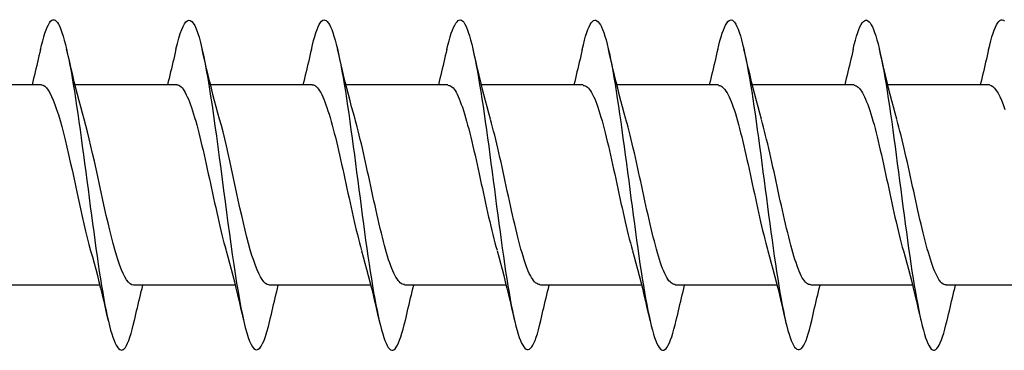
# Model space of a CAD drawing. Extents: x -11204 to -10661, y 1443 to 1540.
# Drawn here: x -11133 to -11133, y 1473 to 1473 of the extents above; entities that cross this region are included whole.
import ezdxf

# ---------------------------------------------------------------- set-up
doc = ezdxf.new("R2010")
doc.units = 0
doc.header["$LTSCALE"] = 250
doc.header["$MEASUREMENT"] = 0
doc.layers.add('2', color=2, linetype='CONTINUOUS', lineweight=25)
doc.layers.add('Visible (ANSI)', color=7, linetype='CONTINUOUS', lineweight=25)

# ---------------------------------------------------------------- blocks, each defined once
blk = doc.blocks.new('Flat Head 8x2')
at = {"layer": 'Visible (ANSI)', "color": 1}
for points in [[(15910.544, 14212.913), (15910.53, 14212.972), (15910.516, 14213.027), (15910.502, 14213.076), (15910.488, 14213.121), (15910.473, 14213.161), (15910.459, 14213.196), (15910.445, 14213.225), (15910.431, 14213.25), (15910.417, 14213.268), (15910.403, 14213.281), (15910.389, 14213.288), (15910.374, 14213.289), (15910.36, 14213.284), (15910.346, 14213.273)], [(15913.931, 14212.914), (15913.917, 14212.973), (15913.903, 14213.027), (15913.888, 14213.076), (15913.874, 14213.12), (15913.86, 14213.16), (15913.846, 14213.194), (15913.832, 14213.223), (15913.818, 14213.247), (15913.804, 14213.266), (15913.789, 14213.279), (15913.775, 14213.286), (15913.761, 14213.288), (15913.747, 14213.283), (15913.733, 14213.273), (15913.719, 14213.257), (15913.704, 14213.235), (15913.69, 14213.207), (15913.676, 14213.173), (15913.662, 14213.133), (15913.648, 14213.089), (15913.634, 14213.039), (15913.62, 14212.984), (15913.605, 14212.925), (15913.591, 14212.861), (15913.577, 14212.793), (15913.563, 14212.72), (15913.549, 14212.644), (15913.535, 14212.564), (15913.521, 14212.481), (15913.506, 14212.394), (15913.492, 14212.304), (15913.478, 14212.211), (15913.464, 14212.115), (15913.45, 14212.017), (15913.436, 14211.917), (15913.421, 14211.814), (15913.407, 14211.71), (15913.393, 14211.604), (15913.379, 14211.497), (15913.365, 14211.389), (15913.351, 14211.281), (15913.337, 14211.173), (15913.322, 14211.066), (15913.308, 14210.958), (15913.294, 14210.852), (15913.28, 14210.746), (15913.266, 14210.641), (15913.252, 14210.538), (15913.237, 14210.437), (15913.223, 14210.338), (15913.209, 14210.242), (15913.195, 14210.148), (15913.181, 14210.056), (15913.167, 14209.968), (15913.153, 14209.884), (15913.138, 14209.803), (15913.124, 14209.726), (15913.11, 14209.654), (15913.096, 14209.586), (15913.082, 14209.523), (15913.068, 14209.465), (15913.054, 14209.412), (15913.039, 14209.365), (15913.025, 14209.322), (15913.011, 14209.285), (15912.997, 14209.253), (15912.983, 14209.226), (15912.969, 14209.204), (15912.954, 14209.188), (15912.94, 14209.177), (15912.926, 14209.171), (15912.912, 14209.171), (15912.898, 14209.177), (15912.884, 14209.187), (15912.87, 14209.204), (15912.855, 14209.225), (15912.841, 14209.253), (15912.827, 14209.286), (15912.813, 14209.325), (15912.799, 14209.369), (15912.785, 14209.419), (15912.77, 14209.474), (15912.756, 14209.534)], [(15917.318, 14212.916), (15917.303, 14212.974), (15917.289, 14213.028), (15917.275, 14213.077), (15917.261, 14213.121), (15917.247, 14213.16), (15917.233, 14213.194), (15917.219, 14213.223), (15917.204, 14213.247), (15917.19, 14213.265), (15917.176, 14213.278), (15917.162, 14213.285), (15917.148, 14213.287), (15917.134, 14213.283), (15917.119, 14213.273), (15917.105, 14213.257), (15917.091, 14213.235), (15917.077, 14213.207), (15917.063, 14213.173), (15917.049, 14213.134), (15917.035, 14213.09), (15917.02, 14213.04), (15917.006, 14212.985), (15916.992, 14212.926), (15916.978, 14212.862), (15916.964, 14212.793), (15916.95, 14212.721), (15916.935, 14212.644), (15916.921, 14212.564), (15916.907, 14212.481), (15916.893, 14212.394), (15916.879, 14212.304), (15916.865, 14212.211), (15916.851, 14212.115), (15916.836, 14212.017), (15916.822, 14211.916), (15916.808, 14211.814), (15916.794, 14211.71), (15916.78, 14211.604), (15916.766, 14211.497), (15916.752, 14211.389), (15916.737, 14211.281), (15916.723, 14211.173), (15916.709, 14211.065), (15916.695, 14210.958), (15916.681, 14210.851), (15916.667, 14210.746), (15916.652, 14210.641), (15916.638, 14210.538), (15916.624, 14210.437), (15916.61, 14210.338), (15916.596, 14210.242), (15916.582, 14210.148), (15916.568, 14210.056), (15916.553, 14209.968), (15916.539, 14209.884), (15916.525, 14209.803), (15916.511, 14209.726), (15916.497, 14209.654), (15916.483, 14209.586), (15916.468, 14209.523), (15916.454, 14209.465), (15916.44, 14209.412), (15916.426, 14209.365), (15916.412, 14209.322), (15916.398, 14209.285), (15916.384, 14209.253), (15916.369, 14209.226), (15916.355, 14209.205), (15916.341, 14209.189), (15916.327, 14209.178), (15916.313, 14209.172), (15916.299, 14209.172), (15916.285, 14209.178), (15916.27, 14209.189), (15916.256, 14209.205), (15916.242, 14209.227), (15916.228, 14209.254), (15916.214, 14209.287), (15916.2, 14209.325), (15916.185, 14209.369), (15916.171, 14209.419), (15916.157, 14209.474), (15916.143, 14209.534)], [(15919.011, 14212.915), (15918.997, 14212.975), (15918.983, 14213.031), (15918.968, 14213.081), (15918.954, 14213.127), (15918.94, 14213.167), (15918.926, 14213.202), (15918.912, 14213.231), (15918.898, 14213.254), (15918.884, 14213.271), (15918.869, 14213.282), (15918.855, 14213.287), (15918.841, 14213.286), (15918.827, 14213.28), (15918.813, 14213.268), (15918.799, 14213.251), (15918.784, 14213.228), (15918.77, 14213.2), (15918.756, 14213.166), (15918.742, 14213.128), (15918.728, 14213.085), (15918.714, 14213.036), (15918.7, 14212.983), (15918.685, 14212.926), (15918.671, 14212.863), (15918.657, 14212.796), (15918.643, 14212.725), (15918.629, 14212.649), (15918.615, 14212.57), (15918.601, 14212.486), (15918.586, 14212.398), (15918.572, 14212.307), (15918.558, 14212.213), (15918.544, 14212.117), (15918.53, 14212.018), (15918.516, 14211.916), (15918.501, 14211.813), (15918.487, 14211.709), (15918.473, 14211.603), (15918.459, 14211.496), (15918.445, 14211.388), (15918.431, 14211.28), (15918.417, 14211.172), (15918.402, 14211.064), (15918.388, 14210.956), (15918.374, 14210.849), (15918.36, 14210.743), (15918.346, 14210.639), (15918.332, 14210.536), (15918.317, 14210.435), (15918.303, 14210.336), (15918.289, 14210.239), (15918.275, 14210.146), (15918.261, 14210.056), (15918.247, 14209.969), (15918.233, 14209.886), (15918.218, 14209.807), (15918.204, 14209.731), (15918.19, 14209.66), (15918.176, 14209.592), (15918.162, 14209.529), (15918.148, 14209.471), (15918.134, 14209.417), (15918.119, 14209.367), (15918.105, 14209.323), (15918.091, 14209.284), (15918.077, 14209.25), (15918.063, 14209.221), (15918.049, 14209.198), (15918.034, 14209.181), (15918.02, 14209.169), (15918.006, 14209.163), (15917.992, 14209.164), (15917.978, 14209.17), (15917.964, 14209.183), (15917.95, 14209.201), (15917.935, 14209.225), (15917.921, 14209.255), (15917.907, 14209.29), (15917.893, 14209.33), (15917.879, 14209.375), (15917.865, 14209.425), (15917.85, 14209.48), (15917.836, 14209.54)], [(15922.398, 14212.913), (15922.383, 14212.972), (15922.369, 14213.027), (15922.355, 14213.077), (15922.341, 14213.123), (15922.327, 14213.163), (15922.313, 14213.198), (15922.299, 14213.227), (15922.284, 14213.252), (15922.27, 14213.27), (15922.256, 14213.283), (15922.242, 14213.289), (15922.228, 14213.29), (15922.214, 14213.284), (15922.199, 14213.272), (15922.185, 14213.255), (15922.171, 14213.232), (15922.157, 14213.203), (15922.143, 14213.169), (15922.129, 14213.13), (15922.115, 14213.085), (15922.1, 14213.036), (15922.086, 14212.982), (15922.072, 14212.923), (15922.058, 14212.86), (15922.044, 14212.793), (15922.03, 14212.721), (15922.015, 14212.646), (15922.001, 14212.566), (15921.987, 14212.483), (15921.973, 14212.397), (15921.959, 14212.307), (15921.945, 14212.214), (15921.931, 14212.117), (15921.916, 14212.018), (15921.902, 14211.917), (15921.888, 14211.814), (15921.874, 14211.71), (15921.86, 14211.604), (15921.846, 14211.497), (15921.832, 14211.389), (15921.817, 14211.281), (15921.803, 14211.173), (15921.789, 14211.065), (15921.775, 14210.957), (15921.761, 14210.85), (15921.747, 14210.744), (15921.732, 14210.64), (15921.718, 14210.537), (15921.704, 14210.435), (15921.69, 14210.336), (15921.676, 14210.24), (15921.662, 14210.146), (15921.648, 14210.055), (15921.633, 14209.967), (15921.619, 14209.883), (15921.605, 14209.803), (15921.591, 14209.728), (15921.577, 14209.656), (15921.563, 14209.589), (15921.548, 14209.527), (15921.534, 14209.469), (15921.52, 14209.416), (15921.506, 14209.368), (15921.492, 14209.325), (15921.478, 14209.287), (15921.464, 14209.253), (15921.449, 14209.225), (15921.435, 14209.203), (15921.421, 14209.185), (15921.407, 14209.173), (15921.393, 14209.167), (15921.379, 14209.166), (15921.365, 14209.171), (15921.35, 14209.182), (15921.336, 14209.199), (15921.322, 14209.222), (15921.308, 14209.251), (15921.294, 14209.286), (15921.28, 14209.326), (15921.265, 14209.371), (15921.251, 14209.422), (15921.237, 14209.478), (15921.223, 14209.538)], [(15912.238, 14212.918), (15912.223, 14212.979), (15912.209, 14213.034), (15912.195, 14213.084), (15912.181, 14213.129), (15912.167, 14213.168), (15912.153, 14213.201), (15912.139, 14213.228), (15912.124, 14213.25), (15912.11, 14213.266), (15912.096, 14213.277), (15912.082, 14213.282), (15912.068, 14213.282), (15912.054, 14213.276), (15912.039, 14213.265), (15912.025, 14213.249), (15912.011, 14213.227), (15911.997, 14213.2), (15911.983, 14213.167), (15911.969, 14213.13), (15911.955, 14213.087), (15911.94, 14213.04), (15911.926, 14212.987), (15911.912, 14212.929), (15911.898, 14212.867), (15911.884, 14212.799), (15911.87, 14212.727), (15911.855, 14212.65), (15911.841, 14212.569), (15911.827, 14212.485), (15911.813, 14212.397), (15911.799, 14212.306), (15911.785, 14212.212), (15911.771, 14212.115), (15911.756, 14212.016), (15911.742, 14211.915), (15911.728, 14211.812), (15911.714, 14211.707), (15911.7, 14211.601), (15911.686, 14211.495), (15911.672, 14211.387), (15911.657, 14211.279), (15911.643, 14211.171), (15911.629, 14211.063), (15911.615, 14210.956), (15911.601, 14210.849), (15911.587, 14210.743), (15911.572, 14210.639), (15911.558, 14210.536), (15911.544, 14210.435), (15911.53, 14210.337), (15911.516, 14210.242), (15911.502, 14210.149), (15911.488, 14210.059), (15911.473, 14209.972), (15911.459, 14209.889), (15911.445, 14209.809), (15911.431, 14209.733), (15911.417, 14209.66), (15911.403, 14209.592), (15911.388, 14209.528), (15911.374, 14209.469), (15911.36, 14209.414), (15911.346, 14209.365), (15911.332, 14209.32), (15911.318, 14209.28), (15911.304, 14209.247), (15911.289, 14209.218), (15911.275, 14209.196), (15911.261, 14209.179), (15911.247, 14209.169), (15911.233, 14209.165), (15911.219, 14209.166), (15911.205, 14209.174), (15911.19, 14209.187), (15911.176, 14209.205), (15911.162, 14209.229), (15911.148, 14209.258), (15911.134, 14209.293), (15911.12, 14209.332), (15911.105, 14209.377), (15911.091, 14209.426), (15911.077, 14209.48), (15911.063, 14209.539)], [(15915.624, 14212.918), (15915.61, 14212.978), (15915.596, 14213.033), (15915.582, 14213.084), (15915.568, 14213.129), (15915.553, 14213.168), (15915.539, 14213.201), (15915.525, 14213.229), (15915.511, 14213.251), (15915.497, 14213.267), (15915.483, 14213.278), (15915.469, 14213.283), (15915.454, 14213.282), (15915.44, 14213.276), (15915.426, 14213.265), (15915.412, 14213.248), (15915.398, 14213.226), (15915.384, 14213.199), (15915.37, 14213.167), (15915.355, 14213.129), (15915.341, 14213.086), (15915.327, 14213.039), (15915.313, 14212.986), (15915.299, 14212.928), (15915.285, 14212.866), (15915.27, 14212.799), (15915.256, 14212.727), (15915.242, 14212.65), (15915.228, 14212.57), (15915.214, 14212.485), (15915.2, 14212.397), (15915.186, 14212.306), (15915.171, 14212.212), (15915.157, 14212.115), (15915.143, 14212.016), (15915.129, 14211.915), (15915.115, 14211.812), (15915.101, 14211.707), (15915.086, 14211.602), (15915.072, 14211.495), (15915.058, 14211.387), (15915.044, 14211.279), (15915.03, 14211.171), (15915.016, 14211.063), (15915.002, 14210.956), (15914.987, 14210.849), (15914.973, 14210.743), (15914.959, 14210.639), (15914.945, 14210.536), (15914.931, 14210.435), (15914.917, 14210.336), (15914.903, 14210.241), (15914.888, 14210.148), (15914.874, 14210.058), (15914.86, 14209.971), (15914.846, 14209.888), (15914.832, 14209.809), (15914.818, 14209.733), (15914.803, 14209.661), (15914.789, 14209.593), (15914.775, 14209.529), (15914.761, 14209.47), (15914.747, 14209.416), (15914.733, 14209.366), (15914.719, 14209.321), (15914.704, 14209.282), (15914.69, 14209.248), (15914.676, 14209.219), (15914.662, 14209.196), (15914.648, 14209.179), (15914.634, 14209.168), (15914.619, 14209.164), (15914.605, 14209.165), (15914.591, 14209.172), (15914.577, 14209.185), (15914.563, 14209.204), (15914.549, 14209.228), (15914.535, 14209.257), (15914.52, 14209.292), (15914.506, 14209.332), (15914.492, 14209.377), (15914.478, 14209.426), (15914.464, 14209.481), (15914.45, 14209.54)], [(15920.704, 14212.92), (15920.686, 14212.994), (15920.668, 14213.06), (15920.65, 14213.117), (15920.632, 14213.166), (15920.614, 14213.207), (15920.596, 14213.239), (15920.578, 14213.262), (15920.56, 14213.277), (15920.542, 14213.282), (15920.524, 14213.279), (15920.505, 14213.267), (15920.487, 14213.246), (15920.469, 14213.216), (15920.451, 14213.177), (15920.433, 14213.129), (15920.415, 14213.072), (15920.397, 14213.005), (15920.379, 14212.93), (15920.361, 14212.848), (15920.343, 14212.758), (15920.325, 14212.661), (15920.307, 14212.558), (15920.289, 14212.45), (15920.271, 14212.336), (15920.252, 14212.217), (15920.234, 14212.094), (15920.216, 14211.967), (15920.198, 14211.837), (15920.18, 14211.704), (15920.162, 14211.57), (15920.144, 14211.433), (15920.126, 14211.296), (15920.108, 14211.157), (15920.09, 14211.02), (15920.072, 14210.883), (15920.054, 14210.748), (15920.036, 14210.616), (15920.018, 14210.486), (15919.999, 14210.359), (15919.981, 14210.236), (15919.963, 14210.117), (15919.945, 14210.003), (15919.927, 14209.895), (15919.909, 14209.792), (15919.891, 14209.695), (15919.873, 14209.605), (15919.855, 14209.523), (15919.837, 14209.448), (15919.819, 14209.381), (15919.801, 14209.324), (15919.783, 14209.275), (15919.765, 14209.236), (15919.747, 14209.206), (15919.728, 14209.185), (15919.71, 14209.173), (15919.692, 14209.17), (15919.674, 14209.176), (15919.656, 14209.191), (15919.638, 14209.214), (15919.62, 14209.246), (15919.602, 14209.287), (15919.584, 14209.336), (15919.566, 14209.393), (15919.548, 14209.459), (15919.53, 14209.533)], [(15910.544, 14212.92), (15910.554, 14212.879), (15910.563, 14212.839), (15910.572, 14212.799), (15910.582, 14212.758), (15910.591, 14212.718), (15910.601, 14212.677), (15910.61, 14212.637), (15910.62, 14212.597), (15910.63, 14212.557), (15910.639, 14212.517), (15910.649, 14212.477)], [(15911.691, 14212.048), (15911.712, 14212.124), (15911.733, 14212.201), (15911.754, 14212.278), (15911.774, 14212.357), (15911.794, 14212.436), (15911.814, 14212.516), (15911.834, 14212.596), (15911.853, 14212.677), (15911.872, 14212.758), (15911.891, 14212.839), (15911.91, 14212.92)], [(15912.238, 14212.92), (15912.247, 14212.879), (15912.256, 14212.839), (15912.266, 14212.799), (15912.275, 14212.758), (15912.284, 14212.718), (15912.294, 14212.677), (15912.304, 14212.637), (15912.313, 14212.597), (15912.323, 14212.557), (15912.333, 14212.517), (15912.342, 14212.477)], [(15913.384, 14212.048), (15913.406, 14212.124), (15913.427, 14212.201), (15913.447, 14212.278), (15913.468, 14212.357), (15913.488, 14212.436), (15913.508, 14212.516), (15913.527, 14212.596), (15913.546, 14212.677), (15913.565, 14212.758), (15913.584, 14212.839), (15913.603, 14212.92)], [(15913.931, 14212.92), (15913.94, 14212.879), (15913.949, 14212.839), (15913.959, 14212.799), (15913.968, 14212.758), (15913.978, 14212.718), (15913.987, 14212.677), (15913.997, 14212.637), (15914.007, 14212.597), (15914.016, 14212.557), (15914.026, 14212.517), (15914.036, 14212.477)], [(15915.078, 14212.048), (15915.099, 14212.124), (15915.12, 14212.201), (15915.141, 14212.278), (15915.161, 14212.357), (15915.181, 14212.436), (15915.201, 14212.516), (15915.22, 14212.596), (15915.24, 14212.677), (15915.259, 14212.758), (15915.278, 14212.839), (15915.296, 14212.92)], [(15915.624, 14212.92), (15915.634, 14212.879), (15915.643, 14212.839), (15915.652, 14212.799), (15915.662, 14212.758), (15915.671, 14212.718), (15915.681, 14212.677), (15915.69, 14212.637), (15915.7, 14212.597), (15915.71, 14212.557), (15915.719, 14212.517), (15915.729, 14212.477)], [(15916.771, 14212.048), (15916.792, 14212.124), (15916.813, 14212.201), (15916.834, 14212.278), (15916.854, 14212.357), (15916.874, 14212.436), (15916.894, 14212.516), (15916.914, 14212.596), (15916.933, 14212.677), (15916.952, 14212.758), (15916.971, 14212.839), (15916.99, 14212.92)], [(15917.318, 14212.92), (15917.327, 14212.879), (15917.336, 14212.839), (15917.346, 14212.799), (15917.355, 14212.758), (15917.364, 14212.718), (15917.374, 14212.677), (15917.384, 14212.637), (15917.393, 14212.597), (15917.403, 14212.557), (15917.413, 14212.517), (15917.422, 14212.477)], [(15918.464, 14212.048), (15918.486, 14212.124), (15918.507, 14212.201), (15918.527, 14212.278), (15918.548, 14212.357), (15918.568, 14212.436), (15918.588, 14212.516), (15918.607, 14212.596), (15918.626, 14212.677), (15918.645, 14212.758), (15918.664, 14212.839), (15918.683, 14212.92)], [(15919.011, 14212.92), (15919.02, 14212.879), (15919.029, 14212.839), (15919.039, 14212.799), (15919.048, 14212.758), (15919.058, 14212.718), (15919.067, 14212.677), (15919.077, 14212.637), (15919.087, 14212.597), (15919.096, 14212.557), (15919.106, 14212.517), (15919.116, 14212.477)], [(15920.158, 14212.048), (15920.179, 14212.124), (15920.2, 14212.201), (15920.221, 14212.278), (15920.241, 14212.357), (15920.261, 14212.436), (15920.281, 14212.516), (15920.3, 14212.596), (15920.32, 14212.677), (15920.339, 14212.758), (15920.358, 14212.839), (15920.376, 14212.92)], [(15920.704, 14212.92), (15920.714, 14212.879), (15920.723, 14212.839), (15920.732, 14212.799), (15920.742, 14212.758), (15920.751, 14212.718), (15920.761, 14212.677), (15920.77, 14212.637), (15920.78, 14212.597), (15920.79, 14212.557), (15920.799, 14212.517), (15920.809, 14212.477)], [(15921.851, 14212.048), (15921.872, 14212.124), (15921.893, 14212.201), (15921.914, 14212.278), (15921.934, 14212.357), (15921.954, 14212.436), (15921.974, 14212.516), (15921.994, 14212.596), (15922.013, 14212.677), (15922.032, 14212.758), (15922.051, 14212.839), (15922.07, 14212.92)], [(15922.398, 14212.92), (15922.407, 14212.879), (15922.416, 14212.839), (15922.426, 14212.799), (15922.435, 14212.758), (15922.444, 14212.718), (15922.454, 14212.677), (15922.464, 14212.637), (15922.473, 14212.597), (15922.483, 14212.557), (15922.493, 14212.517), (15922.502, 14212.477)], [(15910.533, 14212.475), (15910.511, 14212.47), (15910.49, 14212.457), (15910.469, 14212.436), (15910.448, 14212.408), (15910.426, 14212.374), (15910.405, 14212.332), (15910.384, 14212.284), (15910.363, 14212.23), (15910.341, 14212.17)], [(15910.533, 14212.477), (15911.805, 14212.477)], [(15912.226, 14212.472), (15912.213, 14212.47), (15912.2, 14212.465), (15912.187, 14212.457), (15912.174, 14212.446), (15912.16, 14212.432), (15912.147, 14212.416), (15912.134, 14212.397), (15912.121, 14212.376), (15912.108, 14212.352), (15912.095, 14212.325), (15912.082, 14212.296), (15912.069, 14212.265), (15912.056, 14212.231), (15912.042, 14212.195), (15912.029, 14212.156), (15912.016, 14212.115), (15912.003, 14212.072), (15911.99, 14212.027), (15911.977, 14211.98), (15911.964, 14211.93), (15911.951, 14211.879), (15911.938, 14211.826), (15911.924, 14211.772), (15911.911, 14211.717), (15911.898, 14211.66), (15911.885, 14211.603), (15911.872, 14211.544), (15911.859, 14211.485), (15911.846, 14211.425), (15911.833, 14211.365), (15911.819, 14211.304), (15911.806, 14211.244), (15911.793, 14211.183), (15911.78, 14211.122), (15911.767, 14211.062), (15911.754, 14211.002), (15911.741, 14210.942), (15911.728, 14210.883), (15911.715, 14210.825), (15911.701, 14210.768), (15911.688, 14210.712), (15911.675, 14210.657), (15911.662, 14210.603), (15911.649, 14210.551), (15911.636, 14210.501), (15911.623, 14210.452), (15911.61, 14210.405)], [(15912.226, 14212.477), (15913.498, 14212.477)], [(15913.919, 14212.47), (15913.906, 14212.468), (15913.893, 14212.463), (15913.88, 14212.455), (15913.867, 14212.445), (15913.854, 14212.432), (15913.841, 14212.417), (15913.828, 14212.398), (15913.814, 14212.377), (15913.801, 14212.354), (15913.788, 14212.327), (15913.775, 14212.299), (15913.762, 14212.267), (15913.749, 14212.234), (15913.736, 14212.197), (15913.723, 14212.158), (15913.71, 14212.117), (15913.696, 14212.073), (15913.683, 14212.027), (15913.67, 14211.98), (15913.657, 14211.93), (15913.644, 14211.879), (15913.631, 14211.826), (15913.618, 14211.771), (15913.605, 14211.716), (15913.592, 14211.659), (15913.578, 14211.602), (15913.565, 14211.543), (15913.552, 14211.484), (15913.539, 14211.424), (15913.526, 14211.364), (15913.513, 14211.303), (15913.5, 14211.243), (15913.487, 14211.182), (15913.473, 14211.121), (15913.46, 14211.061), (15913.447, 14211.001), (15913.434, 14210.942), (15913.421, 14210.883), (15913.408, 14210.825), (15913.395, 14210.768), (15913.382, 14210.712), (15913.369, 14210.657), (15913.355, 14210.603), (15913.342, 14210.551), (15913.329, 14210.501), (15913.316, 14210.453), (15913.303, 14210.407)], [(15913.919, 14212.477), (15915.191, 14212.477)], [(15915.613, 14212.468), (15915.6, 14212.467), (15915.586, 14212.463), (15915.573, 14212.456), (15915.56, 14212.447), (15915.547, 14212.434), (15915.534, 14212.419), (15915.521, 14212.401), (15915.508, 14212.381), (15915.495, 14212.357), (15915.482, 14212.331), (15915.468, 14212.302), (15915.455, 14212.27), (15915.442, 14212.235), (15915.429, 14212.198), (15915.416, 14212.158), (15915.403, 14212.116), (15915.39, 14212.072), (15915.377, 14212.026), (15915.364, 14211.978), (15915.35, 14211.928), (15915.337, 14211.877), (15915.324, 14211.824), (15915.311, 14211.77), (15915.298, 14211.714), (15915.285, 14211.658), (15915.272, 14211.6), (15915.259, 14211.542), (15915.246, 14211.483), (15915.232, 14211.423), (15915.219, 14211.363), (15915.206, 14211.303), (15915.193, 14211.242), (15915.18, 14211.182), (15915.167, 14211.121), (15915.154, 14211.061), (15915.141, 14211.001), (15915.127, 14210.942), (15915.114, 14210.883), (15915.101, 14210.825), (15915.088, 14210.768), (15915.075, 14210.712), (15915.062, 14210.658), (15915.049, 14210.605), (15915.036, 14210.553), (15915.023, 14210.504), (15915.009, 14210.456), (15914.996, 14210.41)], [(15915.613, 14212.477), (15916.885, 14212.477)], [(15917.306, 14212.471), (15917.293, 14212.47), (15917.28, 14212.467), (15917.267, 14212.461), (15917.254, 14212.451), (15917.24, 14212.439), (15917.227, 14212.424), (15917.214, 14212.405), (15917.201, 14212.384), (15917.188, 14212.359), (15917.175, 14212.332), (15917.162, 14212.302), (15917.149, 14212.269), (15917.136, 14212.233), (15917.122, 14212.196), (15917.109, 14212.156), (15917.096, 14212.114), (15917.083, 14212.069), (15917.07, 14212.023), (15917.057, 14211.975), (15917.044, 14211.926), (15917.031, 14211.875), (15917.018, 14211.822), (15917.004, 14211.768), (15916.991, 14211.713), (15916.978, 14211.657), (15916.965, 14211.6), (15916.952, 14211.542), (15916.939, 14211.483), (15916.926, 14211.423), (15916.913, 14211.364), (15916.899, 14211.303), (15916.886, 14211.243), (15916.873, 14211.182), (15916.86, 14211.122), (15916.847, 14211.061), (15916.834, 14211.001), (15916.821, 14210.942), (15916.808, 14210.884), (15916.795, 14210.826), (15916.781, 14210.77), (15916.768, 14210.714), (15916.755, 14210.66), (15916.742, 14210.608), (15916.729, 14210.556), (15916.716, 14210.506), (15916.703, 14210.458), (15916.69, 14210.411)], [(15917.306, 14212.477), (15918.578, 14212.477)], [(15918.999, 14212.476), (15918.986, 14212.475), (15918.973, 14212.471), (15918.96, 14212.464), (15918.947, 14212.453), (15918.934, 14212.44), (15918.921, 14212.423), (15918.908, 14212.403), (15918.894, 14212.381), (15918.881, 14212.356), (15918.868, 14212.328), (15918.855, 14212.297), (15918.842, 14212.264), (15918.829, 14212.229), (15918.816, 14212.192), (15918.803, 14212.152), (15918.79, 14212.11), (15918.776, 14212.067), (15918.763, 14212.021), (15918.75, 14211.974), (15918.737, 14211.925), (15918.724, 14211.874), (15918.711, 14211.822), (15918.698, 14211.769), (15918.685, 14211.714), (15918.672, 14211.658), (15918.658, 14211.602), (15918.645, 14211.544), (15918.632, 14211.485), (15918.619, 14211.425), (15918.606, 14211.365), (15918.593, 14211.305), (15918.58, 14211.244), (15918.567, 14211.183), (15918.553, 14211.123), (15918.54, 14211.063), (15918.527, 14211.003), (15918.514, 14210.944), (15918.501, 14210.886), (15918.488, 14210.828), (15918.475, 14210.772), (15918.462, 14210.716), (15918.449, 14210.661), (15918.435, 14210.608), (15918.422, 14210.556), (15918.409, 14210.505), (15918.396, 14210.457), (15918.383, 14210.409)], [(15918.999, 14212.477), (15920.271, 14212.477)], [(15920.693, 14212.477), (15920.68, 14212.476), (15920.666, 14212.471), (15920.653, 14212.463), (15920.64, 14212.452), (15920.627, 14212.438), (15920.614, 14212.421), (15920.601, 14212.401), (15920.588, 14212.379), (15920.575, 14212.354), (15920.562, 14212.326), (15920.548, 14212.296), (15920.535, 14212.264), (15920.522, 14212.229), (15920.509, 14212.192), (15920.496, 14212.152), (15920.483, 14212.111), (15920.47, 14212.068), (15920.457, 14212.023), (15920.444, 14211.976), (15920.43, 14211.927), (15920.417, 14211.877), (15920.404, 14211.825), (15920.391, 14211.771), (15920.378, 14211.716), (15920.365, 14211.66), (15920.352, 14211.603), (15920.339, 14211.544), (15920.326, 14211.485), (15920.312, 14211.426), (15920.299, 14211.366), (15920.286, 14211.305), (15920.273, 14211.245), (15920.26, 14211.184), (15920.247, 14211.124), (15920.234, 14211.063), (15920.221, 14211.004), (15920.207, 14210.944), (15920.194, 14210.885), (15920.181, 14210.828), (15920.168, 14210.77), (15920.155, 14210.714), (15920.142, 14210.659), (15920.129, 14210.606), (15920.116, 14210.554), (15920.103, 14210.503), (15920.089, 14210.454), (15920.076, 14210.407)], [(15920.693, 14212.477), (15921.965, 14212.477)], [(15922.386, 14212.477), (15922.365, 14212.472), (15922.344, 14212.459), (15922.322, 14212.438), (15922.301, 14212.41), (15922.28, 14212.375), (15922.259, 14212.333), (15922.237, 14212.284), (15922.216, 14212.23), (15922.195, 14212.169), (15922.173, 14212.103), (15922.152, 14212.032), (15922.131, 14211.955), (15922.11, 14211.874), (15922.088, 14211.789), (15922.067, 14211.7), (15922.046, 14211.607), (15922.025, 14211.512), (15922.003, 14211.415), (15921.982, 14211.318), (15921.961, 14211.22), (15921.94, 14211.121), (15921.918, 14211.024), (15921.897, 14210.928), (15921.876, 14210.833), (15921.855, 14210.741), (15921.833, 14210.651), (15921.812, 14210.565), (15921.791, 14210.483), (15921.77, 14210.406)], [(15922.386, 14212.477), (15923.658, 14212.477)], [(15911.075, 14209.979), (15911.088, 14209.979), (15911.101, 14209.983), (15911.114, 14209.99), (15911.127, 14209.999), (15911.14, 14210.012), (15911.153, 14210.029), (15911.166, 14210.048), (15911.179, 14210.07), (15911.193, 14210.095), (15911.206, 14210.123), (15911.219, 14210.153), (15911.232, 14210.186), (15911.245, 14210.222), (15911.258, 14210.259), (15911.271, 14210.299), (15911.284, 14210.341), (15911.297, 14210.385), (15911.311, 14210.431), (15911.324, 14210.479), (15911.337, 14210.528), (15911.35, 14210.579), (15911.363, 14210.631), (15911.376, 14210.685), (15911.389, 14210.739), (15911.402, 14210.795), (15911.416, 14210.852), (15911.429, 14210.91), (15911.442, 14210.969), (15911.455, 14211.028), (15911.468, 14211.088), (15911.481, 14211.149), (15911.494, 14211.209), (15911.507, 14211.27), (15911.52, 14211.33), (15911.534, 14211.391), (15911.547, 14211.45), (15911.56, 14211.509), (15911.573, 14211.568), (15911.586, 14211.625), (15911.599, 14211.682), (15911.612, 14211.737), (15911.625, 14211.792), (15911.638, 14211.845), (15911.652, 14211.897), (15911.665, 14211.947), (15911.678, 14211.996), (15911.691, 14212.043)], [(15912.768, 14209.982), (15912.781, 14209.983), (15912.794, 14209.986), (15912.807, 14209.993), (15912.82, 14210.002), (15912.833, 14210.014), (15912.847, 14210.03), (15912.86, 14210.048), (15912.873, 14210.069), (15912.886, 14210.094), (15912.899, 14210.121), (15912.912, 14210.151), (15912.925, 14210.184), (15912.938, 14210.219), (15912.951, 14210.257), (15912.965, 14210.297), (15912.978, 14210.339), (15912.991, 14210.383), (15913.004, 14210.429), (15913.017, 14210.477), (15913.03, 14210.527), (15913.043, 14210.578), (15913.056, 14210.631), (15913.07, 14210.685), (15913.083, 14210.74), (15913.096, 14210.796), (15913.109, 14210.853), (15913.122, 14210.911), (15913.135, 14210.97), (15913.148, 14211.029), (15913.161, 14211.089), (15913.174, 14211.149), (15913.188, 14211.21), (15913.201, 14211.27), (15913.214, 14211.331), (15913.227, 14211.391), (15913.24, 14211.451), (15913.253, 14211.511), (15913.266, 14211.569), (15913.279, 14211.627), (15913.292, 14211.683), (15913.306, 14211.739), (15913.319, 14211.793), (15913.332, 14211.846), (15913.345, 14211.897), (15913.358, 14211.947), (15913.371, 14211.995), (15913.384, 14212.042)], [(15914.461, 14209.984), (15914.474, 14209.985), (15914.487, 14209.989), (15914.501, 14209.996), (15914.514, 14210.005), (15914.527, 14210.017), (15914.54, 14210.032), (15914.553, 14210.05), (15914.566, 14210.071), (15914.579, 14210.095), (15914.592, 14210.121), (15914.605, 14210.151), (15914.619, 14210.183), (15914.632, 14210.218), (15914.645, 14210.255), (15914.658, 14210.295), (15914.671, 14210.337), (15914.684, 14210.381), (15914.697, 14210.427), (15914.71, 14210.475), (15914.723, 14210.525), (15914.737, 14210.576), (15914.75, 14210.629), (15914.763, 14210.683), (15914.776, 14210.739), (15914.789, 14210.795), (15914.802, 14210.853), (15914.815, 14210.911), (15914.828, 14210.97), (15914.842, 14211.03), (15914.855, 14211.09), (15914.868, 14211.15), (15914.881, 14211.211), (15914.894, 14211.271), (15914.907, 14211.332), (15914.92, 14211.392), (15914.933, 14211.452), (15914.946, 14211.511), (15914.96, 14211.57), (15914.973, 14211.628), (15914.986, 14211.685), (15914.999, 14211.74), (15915.012, 14211.795), (15915.025, 14211.847), (15915.038, 14211.899), (15915.051, 14211.948), (15915.064, 14211.996), (15915.078, 14212.042)], [(15916.155, 14209.984), (15916.168, 14209.985), (15916.181, 14209.99), (15916.194, 14209.997), (15916.207, 14210.007), (15916.22, 14210.019), (15916.233, 14210.035), (15916.246, 14210.053), (15916.259, 14210.073), (15916.273, 14210.097), (15916.286, 14210.123), (15916.299, 14210.152), (15916.312, 14210.183), (15916.325, 14210.218), (15916.338, 14210.255), (15916.351, 14210.294), (15916.364, 14210.336), (15916.377, 14210.38), (15916.391, 14210.426), (15916.404, 14210.474), (15916.417, 14210.524), (15916.43, 14210.575), (15916.443, 14210.628), (15916.456, 14210.682), (15916.469, 14210.738), (15916.482, 14210.794), (15916.496, 14210.852), (15916.509, 14210.91), (15916.522, 14210.97), (15916.535, 14211.029), (15916.548, 14211.089), (15916.561, 14211.15), (15916.574, 14211.211), (15916.587, 14211.271), (15916.6, 14211.332), (15916.614, 14211.392), (15916.627, 14211.452), (15916.64, 14211.511), (15916.653, 14211.57), (15916.666, 14211.628), (15916.679, 14211.685), (15916.692, 14211.741), (15916.705, 14211.796), (15916.718, 14211.849), (15916.732, 14211.9), (15916.745, 14211.95), (15916.758, 14211.998), (15916.771, 14212.044)], [(15917.848, 14209.983), (15917.861, 14209.985), (15917.874, 14209.99), (15917.887, 14209.997), (15917.9, 14210.007), (15917.913, 14210.02), (15917.927, 14210.036), (15917.94, 14210.054), (15917.953, 14210.075), (15917.966, 14210.099), (15917.979, 14210.125), (15917.992, 14210.154), (15918.005, 14210.185), (15918.018, 14210.219), (15918.031, 14210.255), (15918.045, 14210.294), (15918.058, 14210.336), (15918.071, 14210.38), (15918.084, 14210.426), (15918.097, 14210.473), (15918.11, 14210.523), (15918.123, 14210.574), (15918.136, 14210.627), (15918.15, 14210.682), (15918.163, 14210.737), (15918.176, 14210.794), (15918.189, 14210.851), (15918.202, 14210.91), (15918.215, 14210.969), (15918.228, 14211.029), (15918.241, 14211.089), (15918.254, 14211.15), (15918.268, 14211.21), (15918.281, 14211.271), (15918.294, 14211.332), (15918.307, 14211.392), (15918.32, 14211.452), (15918.333, 14211.511), (15918.346, 14211.57), (15918.359, 14211.628), (15918.372, 14211.685), (15918.386, 14211.741), (15918.399, 14211.796), (15918.412, 14211.85), (15918.425, 14211.901), (15918.438, 14211.951), (15918.451, 14211.999), (15918.464, 14212.045)], [(15919.541, 14209.98), (15919.562, 14209.985), (15919.584, 14209.998), (15919.605, 14210.018), (15919.626, 14210.046), (15919.647, 14210.08), (15919.669, 14210.121), (15919.69, 14210.168), (15919.711, 14210.222), (15919.732, 14210.282), (15919.754, 14210.347), (15919.775, 14210.418), (15919.796, 14210.495), (15919.818, 14210.577), (15919.839, 14210.664), (15919.86, 14210.753), (15919.881, 14210.846), (15919.903, 14210.941), (15919.924, 14211.038), (15919.945, 14211.135), (15919.966, 14211.234), (15919.988, 14211.332), (15920.009, 14211.43), (15920.03, 14211.527), (15920.051, 14211.621), (15920.073, 14211.714), (15920.094, 14211.803), (15920.115, 14211.889), (15920.136, 14211.971), (15920.158, 14212.048)], [(15921.235, 14209.976), (15921.256, 14209.981), (15921.277, 14209.994), (15921.298, 14210.015), (15921.32, 14210.043), (15921.341, 14210.078), (15921.362, 14210.12), (15921.383, 14210.169), (15921.405, 14210.223), (15921.426, 14210.284), (15921.447, 14210.35), (15921.468, 14210.421), (15921.49, 14210.498), (15921.511, 14210.579), (15921.532, 14210.664), (15921.553, 14210.753), (15921.575, 14210.846), (15921.596, 14210.941), (15921.617, 14211.037), (15921.638, 14211.135), (15921.66, 14211.233), (15921.681, 14211.331), (15921.702, 14211.429), (15921.723, 14211.525), (15921.745, 14211.62), (15921.766, 14211.712), (15921.787, 14211.802), (15921.808, 14211.888), (15921.83, 14211.97), (15921.851, 14212.047)], [(15911.61, 14210.405), (15911.588, 14210.329), (15911.567, 14210.252), (15911.547, 14210.175), (15911.526, 14210.096), (15911.506, 14210.017), (15911.486, 14209.937), (15911.467, 14209.857), (15911.447, 14209.776), (15911.428, 14209.695), (15911.41, 14209.614), (15911.391, 14209.533)], [(15913.303, 14210.405), (15913.282, 14210.329), (15913.261, 14210.252), (15913.24, 14210.175), (15913.22, 14210.096), (15913.199, 14210.017), (15913.18, 14209.937), (15913.16, 14209.857), (15913.141, 14209.776), (15913.122, 14209.695), (15913.103, 14209.614), (15913.084, 14209.533)], [(15914.996, 14210.405), (15914.975, 14210.329), (15914.954, 14210.252), (15914.933, 14210.175), (15914.913, 14210.096), (15914.893, 14210.017), (15914.873, 14209.937), (15914.853, 14209.857), (15914.834, 14209.776), (15914.815, 14209.695), (15914.796, 14209.614), (15914.778, 14209.533)], [(15916.69, 14210.405), (15916.668, 14210.329), (15916.647, 14210.252), (15916.627, 14210.175), (15916.606, 14210.096), (15916.586, 14210.017), (15916.566, 14209.937), (15916.547, 14209.857), (15916.527, 14209.776), (15916.508, 14209.695), (15916.49, 14209.614), (15916.471, 14209.533)], [(15918.383, 14210.405), (15918.362, 14210.329), (15918.341, 14210.252), (15918.32, 14210.175), (15918.3, 14210.096), (15918.279, 14210.017), (15918.26, 14209.937), (15918.24, 14209.857), (15918.221, 14209.776), (15918.202, 14209.695), (15918.183, 14209.614), (15918.164, 14209.533)], [(15920.076, 14210.405), (15920.055, 14210.329), (15920.034, 14210.252), (15920.013, 14210.175), (15919.993, 14210.096), (15919.973, 14210.017), (15919.953, 14209.937), (15919.933, 14209.857), (15919.914, 14209.776), (15919.895, 14209.695), (15919.876, 14209.614), (15919.858, 14209.533)], [(15921.77, 14210.405), (15921.748, 14210.329), (15921.727, 14210.252), (15921.707, 14210.175), (15921.686, 14210.096), (15921.666, 14210.017), (15921.646, 14209.937), (15921.627, 14209.857), (15921.607, 14209.776), (15921.588, 14209.695), (15921.57, 14209.614), (15921.551, 14209.533)], [(15909.802, 14209.975), (15911.075, 14209.975)], [(15911.063, 14209.533), (15911.054, 14209.573), (15911.044, 14209.614), (15911.035, 14209.654), (15911.026, 14209.695), (15911.016, 14209.735), (15911.007, 14209.775), (15910.997, 14209.816), (15910.987, 14209.856), (15910.978, 14209.896), (15910.968, 14209.936), (15910.958, 14209.975)], [(15911.496, 14209.975), (15912.768, 14209.975)], [(15912.756, 14209.533), (15912.747, 14209.573), (15912.738, 14209.614), (15912.728, 14209.654), (15912.719, 14209.695), (15912.709, 14209.735), (15912.7, 14209.775), (15912.69, 14209.816), (15912.681, 14209.856), (15912.671, 14209.896), (15912.661, 14209.936), (15912.651, 14209.975)], [(15913.189, 14209.975), (15914.461, 14209.975)], [(15914.45, 14209.533), (15914.44, 14209.573), (15914.431, 14209.614), (15914.422, 14209.654), (15914.412, 14209.695), (15914.403, 14209.735), (15914.393, 14209.775), (15914.384, 14209.816), (15914.374, 14209.856), (15914.364, 14209.896), (15914.355, 14209.936), (15914.345, 14209.975)], [(15914.882, 14209.975), (15916.155, 14209.975)], [(15916.143, 14209.533), (15916.134, 14209.573), (15916.124, 14209.614), (15916.115, 14209.654), (15916.106, 14209.695), (15916.096, 14209.735), (15916.087, 14209.775), (15916.077, 14209.816), (15916.067, 14209.856), (15916.058, 14209.896), (15916.048, 14209.936), (15916.038, 14209.975)], [(15916.576, 14209.975), (15917.848, 14209.975)], [(15917.836, 14209.533), (15917.827, 14209.573), (15917.818, 14209.614), (15917.808, 14209.654), (15917.799, 14209.695), (15917.789, 14209.735), (15917.78, 14209.775), (15917.77, 14209.816), (15917.761, 14209.856), (15917.751, 14209.896), (15917.741, 14209.936), (15917.731, 14209.975)], [(15918.269, 14209.975), (15919.541, 14209.975)], [(15919.53, 14209.533), (15919.52, 14209.573), (15919.511, 14209.614), (15919.502, 14209.654), (15919.492, 14209.695), (15919.483, 14209.735), (15919.473, 14209.775), (15919.464, 14209.816), (15919.454, 14209.856), (15919.444, 14209.896), (15919.435, 14209.936), (15919.425, 14209.975)], [(15919.962, 14209.975), (15921.235, 14209.975)], [(15921.223, 14209.533), (15921.214, 14209.573), (15921.204, 14209.614), (15921.195, 14209.654), (15921.186, 14209.695), (15921.176, 14209.735), (15921.167, 14209.775), (15921.157, 14209.816), (15921.147, 14209.856), (15921.138, 14209.896), (15921.128, 14209.936), (15921.118, 14209.975)], [(15921.656, 14209.975), (15922.928, 14209.975)]]:
    blk.add_lwpolyline(points, dxfattribs=at)

msp = doc.modelspace()

# ---------------------------------------------------------------- block references
at = {"layer": '2', "color": 1, "xscale": -0.03937, "yscale": 0.03937, "zscale": 0.03937}
msp.add_blockref('Flat Head 8x2', (-10506.49815, 913.45341), dxfattribs=at)

doc.saveas('drawing.dxf')
